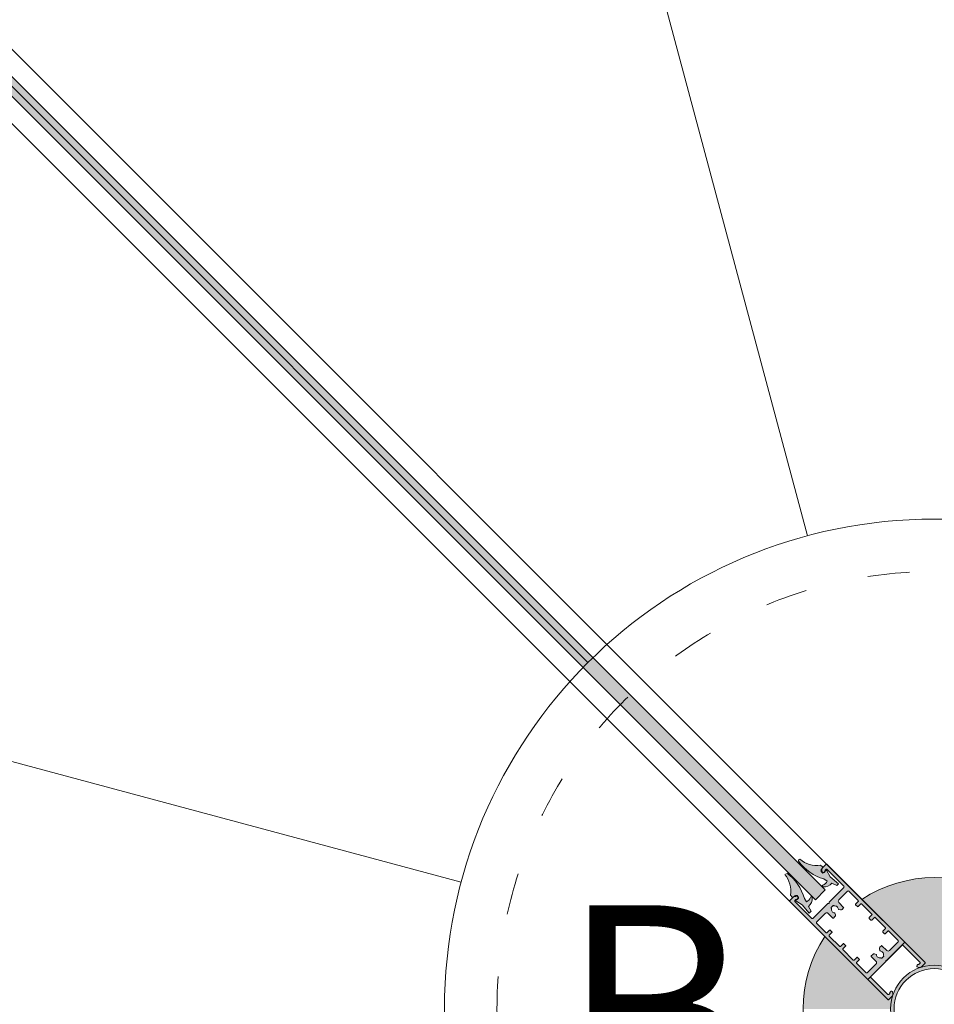
# Model space of a CAD drawing. Units: millimetres. Extents: x 3733 to 76211, y 7854 to 25326.
# Drawn here: x 22270 to 22793, y 22372 to 22935 of the extents above; entities that cross this region are included whole.
import ezdxf

# ---------------------------------------------------------------- set-up
doc = ezdxf.new("R2010")
doc.units = ezdxf.units.MM
doc.linetypes.add('ISO03W100', pattern=[30, 12, -18])
doc.styles.get("Standard").update_dxf_attribs({"font": 'arial.ttf'})

msp = doc.modelspace()

# ---------------------------------------------------------------- hatches: boundary and pattern name
at = {"lineweight": 5, "ltscale": 25}
h = msp.add_hatch(color=256, dxfattribs=at)
h.set_gradient(color1=(0, 255, 255), color2=(15, 255, 255), rotation=45, one_color=1, tint=0.5299999713897705)
h.paths.add_polyline_path([(22730.68688275331, 22437.45438084002), (22725.02988322176, 22431.79767187632), (21832.11412911796, 23324.75929233444), (21837.77112864951, 23330.41600129814)])
at = {"lineweight": 5}
h = msp.add_hatch(color=256, dxfattribs=at)
h.set_gradient(color1=(255, 0, 0), color2=(255, 15, 15), one_color=1, tint=0.5299999713897705, name='CYLINDER')
h.paths.add_polyline_path([(22738.29984453744, 22440.99755512705), (22737.25781668183, 22439.91858434519), (22734.49836428264, 22441.34965749735, -0.2562791275025465), (22729.34339941955, 22439.25440981479, -0.8508140999334476), (22729.32218548391, 22440.1756932994, 0.2115940667052837), (22731.78342560247, 22442.52233166894), (22729.92289971545, 22443.72252847086, -0.167340327541102), (22715.4588431206, 22453.78289339535), (22715.46638156432, 22453.77259097308, -0.6530181918797932), (22716.14413350421, 22454.9652232552, 0.2091979486239826), (22727.96203266282, 22451.57804420264), (22729.18735635464, 22450.71749738169, -0.1554053111451558), (22728.71520857561, 22449.53763229754, 0.2553541475900992), (22728.263298255, 22447.91193599033), (22729.37281412704, 22447.03062166229, 0.253831957758389), (22730.08678473607, 22447.37289148551, 0.08194320189310962), (22730.69736501936, 22448.23878930768, -0.2499047182061576), (22731.30828516715, 22448.65225368227), (22733.55609209565, 22444.91301572986)])
h.paths.add_polyline_path([(22722.5627914261, 22425.20772964497), (22721.48376757242, 22424.16575674553), (22717.56854858647, 22428.90970860588), (22713.82942512563, 22431.1577059807, -0.2499047182061577), (22714.24292061547, 22431.76860506887, 0.08194320189310962), (22715.10884953497, 22432.3791412489, 0.2538319577583888), (22715.45115572214, 22433.09309442431), (22714.56989790581, 22434.20265518258, 0.2553541475900994), (22712.94417858373, 22433.75082766353, -0.1554053111451558), (22711.76428945338, 22433.27873997875), (22710.9038050425, 22434.50410749889, 0.2091979486239826), (22707.51722791106, 22446.32217916012, -0.6530181918797932), (22708.70989471132, 22446.99987035523), (22708.69959267301, 22447.00740932368, -0.1673403275411017), (22718.75922089199, 22432.54284034673), (22719.95932293086, 22430.68225333294, 0.2115940667052837), (22722.30608665481, 22433.14337392783, -0.8508140999334471), (22723.22736905773, 22433.12211306882, -0.2562791275025467), (22721.13185882196, 22427.96725492889)])
h = msp.add_hatch(color=256, dxfattribs=at)
h.set_gradient(color1=(132, 132, 132), tint=0.5299999713897705, name='HEMISPHERICAL')
edge = h.paths.add_edge_path()
edge.add_arc((22765.61009853299, 22396.87238209078), 0.2999999999613898, 89.99853676069631, 179.9985367606855)
edge.add_line((22765.31009853313, 22396.87238975229), (22765.3100913097, 22396.58954703991))
edge.add_arc((22765.01009130986, 22396.58955470144), 0.29999999992489, 314.9985367835523, 359.99853675513026, ccw=False)
edge.add_line((22765.22221792669, 22396.37741724979), (22756.82459006366, 22387.98021830109))
edge.add_arc((22757.17813442492, 22387.6266558814), 0.4999999999990895, 134.998536753419, 224.9985367534317)
edge.add_line((22756.82457200523, 22387.27311152014), (22766.3942490724, 22377.70294565042))
edge.add_arc((22766.74781149214, 22378.05649001167), 0.5000000000150252, 224.9985367483914, 314.9985367484369)
edge.add_line((22767.10135585338, 22377.70292759193), (22767.45419197504, 22378.05864805401))
edge.add_arc((22767.09992347403, 22378.41148488475), 0.4999999999311855, 315.1160061277571, 367.9815852163608)
edge.add_arc((22768.09023622162, 22378.55033970778), 0.5000000000150678, 134.9985367541443, 187.9815852213578, ccw=False)
edge.add_line((22767.73669186033, 22378.90390212749), (22768.14084381394, 22379.3080334388))
edge.add_arc((22768.58630970917, 22378.86254479), 0.6300000000164869, 9.330509608836223, 134.9985367562469, ccw=False)
edge.add_line((22769.20797450903, 22378.96468624399), (22769.32149378492, 22378.27377246513))
edge.add_arc((22767.34795473777, 22377.9495138811), 1.99999999997862, -45.00146324591731, 9.33050960667532, ccw=False)
edge.add_line((22768.76213218284, 22376.53526420237), (22766.9598586518, 22374.73308272368))
edge.add_arc((22766.747732035, 22374.94522017553), 0.3000000000464982, 224.9985367534747, 314.99853675347475, ccw=False)
edge.add_line((22766.53559458316, 22374.73309355873), (22710.39275001485, 22430.87880580617))
edge.add_arc((22710.6048874666, 22431.09093242294), 0.2999999999738256, 134.9985367617651, 224.9985367617651, ccw=False)
edge.add_line((22710.39276084984, 22431.30306987471), (22712.19503438087, 22433.1052513534))
edge.add_arc((22713.60921182594, 22431.69100167463), 2.000000000013878, 80.66656390080192, 134.9985367533944, ccw=False)
edge.add_line((22713.93357121187, 22433.6645241571), (22714.6244791916, 22433.55096959157))
edge.add_arc((22714.52230598503, 22432.92931000963), 0.6299999999624207, -45.001463248107484, 80.66656389930392, ccw=False)
edge.add_line((22714.96777188019, 22432.48382136083), (22714.56361992658, 22432.07969004952))
edge.add_arc((22714.21007556528, 22432.43325246919), 0.5000000000036711, 262.0154882890182, 314.998536756239, ccw=False)
edge.add_arc((22714.07117016027, 22431.44294681514), 0.4999999999948919, 82.0154882854322, 134.8810673740313)
edge.add_line((22713.71835142492, 22431.79723333758), (22713.36261294158, 22431.44441538544))
edge.add_arc((22713.7161573028, 22431.09085296577), 0.4999999999554137, 134.9985367517671, 224.9985367517671)
edge.add_line((22713.36259488314, 22430.73730860455), (22722.93227195029, 22421.16714273486))
edge.add_arc((22723.28583437005, 22421.52068709612), 0.5000000000444299, 224.9985367484079, 314.9985367484206)
edge.add_line((22723.63937873132, 22421.16712467637), (22732.03700659424, 22429.56432362497))
edge.add_arc((22732.24913321095, 22429.35218617323), 0.2999999999167101, 89.99853675769981, 134.9985367575734, ccw=False)
edge.add_line((22732.24914087246, 22429.65218617305), (22732.53198358491, 22429.65217894968))
edge.add_arc((22732.53199124645, 22429.9521789496), 0.3000000000227747, 269.9985367527918, 359.9985367527837)
edge.add_line((22732.83199124638, 22429.95217128806), (22732.83199846973, 22430.23501400044))
edge.add_arc((22733.13199846959, 22430.23500633889), 0.2999999999556781, 134.9985367528256, 179.9985367526952, ccw=False)
edge.add_line((22732.91987185287, 22430.44714379068), (22741.31749971594, 22438.84434273942))
edge.add_arc((22740.96395535466, 22439.19790515909), 0.49999999998687, 314.9985367552613, 404.998536755274)
edge.add_line((22741.31751777434, 22439.55144952036), (22731.74784070715, 22449.12161539005))
edge.add_arc((22731.39427828747, 22448.76807102879), 0.4999999999838303, 44.99853675524466, 134.9985367552907)
edge.add_line((22731.04073392621, 22449.12163344846), (22730.68789780453, 22448.76591298648))
edge.add_arc((22731.04216630555, 22448.41307615568), 0.4999999999901544, 135.1160061243347, 187.981585212938)
edge.add_arc((22730.05185355791, 22448.27422133263), 0.5000000000280898, -45.00146324295372, 7.981585224260016, ccw=False)
edge.add_line((22730.40539791921, 22447.92065891295), (22730.0012459656, 22447.51652760163))
edge.add_arc((22729.55578007043, 22447.96201625048), 0.6300000000155543, 189.3305096021909, 314.9985367496048, ccw=False)
edge.add_line((22728.93411527055, 22447.85987479656), (22728.82059599471, 22448.55078857534))
edge.add_arc((22730.79413504182, 22448.87504715934), 1.999999999932927, 134.9985367535868, 189.3305096061794, ccw=False)
edge.add_line((22729.37995759679, 22450.28929683805), (22731.18223112783, 22452.09147831679))
edge.add_arc((22731.39435774458, 22451.87934086497), 0.3000000000034102, 44.998536750772416, 134.9985367507724, ccw=False)
edge.add_line((22731.60649519641, 22452.09146748172), (22787.74933976475, 22395.94575523434))
edge.add_arc((22787.53720231292, 22395.73362861757), 0.3000000000175583, -45.00146324658681, 44.99853675341308, ccw=False)
edge.add_line((22787.74932892969, 22395.52149116575), (22785.94705539865, 22393.71930968705))
edge.add_arc((22784.53287795365, 22395.1335593658), 1.99999999995477, 260.66656390005755, 314.9985367526502, ccw=False)
edge.add_line((22784.2085185677, 22393.16003688339), (22783.51761058798, 22393.27359144887))
edge.add_arc((22783.61978379455, 22393.89525103085), 0.6300000000137436, 134.9985367525887, 260.6665638999995, ccw=False)
edge.add_line((22783.17431789937, 22394.34073967968), (22783.57846985304, 22394.74487099093))
edge.add_arc((22783.9320142143, 22394.39130857129), 0.4999999999622416, 82.01548829029758, 134.9985367575201, ccw=False)
edge.add_arc((22784.07091961928, 22395.38161422537), 0.5000000000511482, 262.0154882892094, 314.8810673778038)
edge.add_line((22784.42373835469, 22395.02732770291), (22784.77947683803, 22395.38014565497))
edge.add_arc((22784.42593247674, 22395.73370807461), 0.4999999999862814, 314.9985367586577, 404.9985367586577)
edge.add_line((22784.77949489639, 22396.08725243591), (22775.20981782921, 22405.65741830562))
edge.add_arc((22774.8562554095, 22405.30387394437), 0.4999999999990902, 44.99853675028699, 134.9985367502996)
edge.add_line((22774.50271104825, 22405.65743636408), (22766.10508318524, 22397.2602374154))
edge.add_arc((22765.89295656843, 22397.47237486727), 0.3000000000852102, 269.99853675531085, 314.9985367551762, ccw=False)
edge.add_line((22765.89294890689, 22397.17237486728), (22765.6101061945, 22397.17238209065))
edge = h.paths.add_edge_path(flags=16)
edge.add_arc((22766.63651613689, 22403.44835301128), 0.9999999999584172, 224.9985367525963, 314.99853675259624, ccw=False)
edge.add_line((22765.92939129753, 22402.74126428879), (22763.12501572054, 22405.54578310837))
edge.add_arc((22762.94823451063, 22405.36901092775), 0.250000000027534, 44.99853674052545, 134.9985367405324)
edge.add_line((22762.77146233002, 22405.54579213766), (22761.90169877759, 22404.67607300893))
edge.add_arc((22762.60878750017, 22403.96894816956), 1.000000000032888, 134.9985367568973, 194.9985367567049)
edge.add_line((22761.64285506435, 22403.71015379275), (22761.91149063917, 22402.70748975327))
edge.add_arc((22762.15297374812, 22402.77218834743), 0.249999999994748, 194.9985367485098, 264.8609641828443)
edge.add_arc((22761.95143476267, 22400.53123273934), 2.00000000001971, -10.584074536540413, 84.8609641870882, ccw=False)
edge.add_arc((22764.21230357646, 22400.10877302915), 0.2999999999588978, 169.415925471719, 224.9985367612333)
edge.add_line((22764.00016612471, 22399.89664641239), (22764.03738261098, 22399.85942802507))
edge.add_arc((22763.82524515919, 22399.64730140827), 0.3000000000027656, -45.001463238173415, 44.998536761826585, ccw=False)
edge.add_line((22764.03737177598, 22399.43516395649), (22763.54238438841, 22398.94020185071))
edge.add_line((22763.54238438841, 22398.9402018507), (22763.04739700079, 22398.44523974496))
edge.add_arc((22762.83527038401, 22398.65737719677), 0.3000000000011585, 224.9985367566065, 314.99853675660654, ccw=False)
edge.add_line((22762.62313293221, 22398.44525058), (22762.58591644586, 22398.48246896728))
edge.add_arc((22762.37377899395, 22398.27034235057), 0.3000000000326437, 44.99853673498279, 100.5811480245122)
edge.add_arc((22761.95143476264, 22400.53123273937), 1.999999999947872, 185.136109319268, 280.5811480428916, ccw=False)
edge.add_arc((22759.71046886353, 22400.32980821537), 0.2500000000170668, 5.136109326039636, 74.99853676037625)
edge.add_line((22759.77517979184, 22400.57128801943), (22758.7725294748, 22400.839974807))
edge.add_arc((22758.5136857615, 22399.87405559087), 0.999999999998015, 74.99853675386186, 134.9985367536709)
edge.add_line((22757.80659703898, 22400.58118043025), (22756.93683348646, 22399.71146130156))
edge.add_arc((22757.11360566711, 22399.53468009171), 0.250000000014057, 134.9985367567452, 224.9985367567382)
edge.add_line((22756.93682445727, 22399.35790791106), (22759.74120003426, 22396.55338909144))
edge.add_arc((22759.03407519492, 22395.84630036893), 0.9999999999709422, -45.001463246483524, 44.998536753518295, ccw=False)
edge.add_line((22759.74116391743, 22395.13917552957), (22754.70332389609, 22390.10159281917))
edge.add_arc((22754.3497795348, 22390.4551552389), 0.5000000000448059, 224.9985367517674, 314.99853675176735, ccw=False)
edge.add_line((22753.99621711507, 22390.10161087762), (22748.57561326473, 22395.52249160297))
edge.add_arc((22748.78775071656, 22395.73461821968), 0.299999999988258, 134.9985367423511, 224.9985367423665, ccw=False)
edge.add_line((22748.57562409985, 22395.94675567152), (22750.09594250452, 22397.46699642492))
edge.add_arc((22749.88381588772, 22397.67913387674), 0.3000000000319726, 314.9985367562277, 404.9985367562487)
edge.add_line((22750.09595333955, 22397.89126049354), (22749.10602912806, 22398.88123526867))
edge.add_arc((22748.89389167625, 22398.66910865193), 0.2999999999737694, 44.99853675063836, 134.9985367506604)
edge.add_line((22748.68176505952, 22398.88124610374), (22747.16144665485, 22397.3610053503))
edge.add_arc((22746.94932003806, 22397.57314280215), 0.3000000000463852, 224.9985367533917, 314.9985367534349, ccw=False)
edge.add_line((22746.73718258621, 22397.36101618536), (22740.797637317, 22403.30086483623))
edge.add_arc((22741.0097747688, 22403.51299145299), 0.2999999999879752, 134.9985367535358, 224.9985367535359, ccw=False)
edge.add_line((22740.79764815205, 22403.72512890479), (22742.31796655675, 22405.24536965819))
edge.add_arc((22742.10583994001, 22405.45750710999), 0.2999999999882415, 314.9985367534639, 404.998536753485)
edge.add_line((22742.31797739181, 22405.66963372674), (22741.32805318025, 22406.65960850197))
edge.add_arc((22741.11591572852, 22406.44748188521), 0.2999999999448297, 44.99853676734289, 134.998536767364)
edge.add_line((22740.90378911175, 22406.65961933693), (22739.38347070704, 22405.13937858353))
edge.add_arc((22739.1713440903, 22405.35151603538), 0.3000000000181016, 224.9985367479283, 314.9985367479666, ccw=False)
edge.add_line((22738.95920663845, 22405.13938941863), (22733.01966136921, 22411.07923806948))
edge.add_arc((22733.23179882106, 22411.29136468624), 0.3000000000175037, 134.9985367478755, 224.9985367478966, ccw=False)
edge.add_line((22733.01967220431, 22411.50350213808), (22734.53999060901, 22413.02374289148))
edge.add_arc((22734.32786399222, 22413.23588034331), 0.3000000000319726, 314.9985367562277, 404.9985367562487)
edge.add_line((22734.54000144404, 22413.4480069601), (22733.55007723251, 22414.43798173519))
edge.add_arc((22733.3379397807, 22414.22585511843), 0.2999999999882415, 44.99853675346388, 134.998536753485)
edge.add_line((22733.12581316395, 22414.43799257025), (22731.60549475924, 22412.91775181689))
edge.add_arc((22731.39336814252, 22413.12988926867), 0.2999999999589951, 224.9985367534666, 314.99853675348197, ccw=False)
edge.add_line((22731.18123069073, 22412.91776265194), (22725.76062684042, 22418.33864337721))
edge.add_arc((22726.11418926009, 22418.69218773843), 0.4999999999554137, 134.9985367517671, 224.9985367517671, ccw=False)
edge.add_line((22725.76064489887, 22419.0457501581), (22730.79848492019, 22424.08333286853))
edge.add_arc((22731.50557364272, 22423.37620802914), 1.000000000000204, 44.99853675351659, 134.9985367535184, ccw=False)
edge.add_line((22732.2126984821, 22424.08329675168), (22735.01707405906, 22421.27877793206))
edge.add_arc((22735.19385526887, 22421.45555011274), 0.250000000015021, 224.9985367633777, 314.9985367633708)
edge.add_line((22735.37062744955, 22421.27876890291), (22736.24039100198, 22422.14848803161))
edge.add_arc((22735.53330227948, 22422.85561287097), 0.9999999999645113, 314.9985367533922, 374.9985367532013)
edge.add_line((22736.49923471526, 22423.1144072477), (22736.23059914043, 22424.11707128724))
edge.add_arc((22735.98911603146, 22424.05237269298), 0.2500000000289276, 14.99853677115299, 84.8609642054842)
edge.add_arc((22736.19065501685, 22426.29332830107), 1.999999999988478, 169.4159254622052, 264.8609641858332, ccw=False)
edge.add_arc((22733.92978620307, 22426.7157880113), 0.2999999999828402, 349.4159254742032, 404.9985367637169)
edge.add_line((22734.14192365484, 22426.92791462808), (22734.10470716855, 22426.96513301539))
edge.add_arc((22734.31684462034, 22427.17725963218), 0.3000000000027656, 134.9985367617652, 224.9985367617652, ccw=False)
edge.add_line((22734.10471800356, 22427.38939708396), (22734.59970539123, 22427.88435918972))
edge.add_line((22734.59970539123, 22427.88435918972), (22735.09469277879, 22428.37932129552))
edge.add_arc((22735.30681939553, 22428.1671838437), 0.3000000000030886, 44.998536750711025, 134.9985367507109, ccw=False)
edge.add_line((22735.51895684736, 22428.37931046045), (22735.55617333368, 22428.34209207314))
edge.add_arc((22735.7683107855, 22428.55421868993), 0.3000000000183416, 224.9985367567602, 280.5811480462748)
edge.add_arc((22736.19065501688, 22426.29332830114), 1.999999999964454, 5.136109318070396, 100.58114804169549, ccw=False)
edge.add_arc((22738.43162091599, 22426.49475282507), 0.2499999999934938, 185.1361093197588, 254.9985367540984)
edge.add_line((22738.36690998768, 22426.25327302104), (22739.3695603048, 22425.98458623351))
edge.add_arc((22739.62840401814, 22426.95050544965), 1.000000000027422, 254.9985367509842, 314.9985367507913)
edge.add_line((22740.33549274065, 22426.24338061023), (22741.20525629307, 22427.11309973894))
edge.add_arc((22741.02848411247, 22427.28988094878), 0.2499999999719043, 314.9985367473051, 404.998536747312)
edge.add_line((22741.20526532231, 22427.46665312937), (22738.40088974538, 22430.271171949))
edge.add_arc((22739.10801458474, 22430.9782606716), 1.000000000027871, 134.9985367567232, 224.9985367567232, ccw=False)
edge.add_line((22738.40092586214, 22431.68538551096), (22743.43876588354, 22436.7229682213))
edge.add_arc((22743.79231024481, 22436.36940580157), 0.5000000000280854, 44.9985367502934, 134.9985367502934, ccw=False)
edge.add_line((22744.14587266454, 22436.72295016284), (22749.56647651483, 22431.30206943751))
edge.add_arc((22749.35433906298, 22431.08994282078), 0.300000000002391, -45.00146325482672, 44.99853674519437, ccw=False)
edge.add_line((22749.56646567972, 22430.87780536893), (22748.04614727508, 22429.35756461551))
edge.add_arc((22748.2582738918, 22429.14542716373), 0.2999999999593015, 134.9985367534638, 224.9985367534849)
edge.add_line((22748.04613644001, 22428.93330054699), (22749.03606065149, 22427.94332577184))
edge.add_arc((22749.24819810335, 22428.15545238855), 0.2999999999882429, 224.9985367423483, 314.9985367423693)
edge.add_line((22749.46032472006, 22427.9433149367), (22750.9806431248, 22429.46355569018))
edge.add_arc((22751.19276974153, 22429.25141823838), 0.2999999999737719, 44.99853675063878, 134.99853675066, ccw=False)
edge.add_line((22751.40490719333, 22429.46354485511), (22757.34445246254, 22423.5236962042))
edge.add_arc((22757.13231501078, 22423.31156958749), 0.2999999999299798, -45.00146324654793, 44.99853675349618, ccw=False)
edge.add_line((22757.34444162749, 22423.09943213572), (22755.82412322279, 22421.57919138224))
edge.add_arc((22756.03624983954, 22421.36705393045), 0.299999999973128, 134.9985367562888, 224.9985367563099)
edge.add_line((22755.82411238776, 22421.1549273137), (22756.81403659929, 22420.16495253853))
edge.add_arc((22757.02617405112, 22420.37707915528), 0.3000000000027118, 224.9985367507004, 314.9985367507215)
edge.add_line((22757.23830066788, 22420.16494170346), (22758.7586190725, 22421.68518245694))
edge.add_arc((22758.97074568925, 22421.47304500507), 0.3000000000320143, 44.99853674511968, 134.9985367451254, ccw=False)
edge.add_line((22759.18288314111, 22421.68517162182), (22765.12242841031, 22415.74532297097))
edge.add_arc((22764.91029095851, 22415.53319635422), 0.2999999999881837, -45.00146324660852, 44.99853675343462, ccw=False)
edge.add_line((22765.12241757526, 22415.32105890241), (22763.60209917058, 22413.80081814899))
edge.add_arc((22763.81422578734, 22413.5886806972), 0.2999999999882382, 134.9985367590519, 224.998536759074)
edge.add_line((22763.60208833556, 22413.37655408043), (22764.59201254703, 22412.38657930524))
edge.add_arc((22764.80414999882, 22412.59870592199), 0.2999999999737711, 224.9985367562274, 314.9985367562484)
edge.add_line((22765.01627661557, 22412.38656847021), (22766.53659502036, 22413.90680922361))
edge.add_arc((22766.7487216371, 22413.69467177185), 0.2999999999448312, 44.99853675622728, 134.9985367562483, ccw=False)
edge.add_line((22766.96085908886, 22413.90679838857), (22772.38146293915, 22408.48591766328))
edge.add_arc((22772.02790051945, 22408.13237330197), 0.5000000000300132, -45.00146324303722, 44.99853675696278, ccw=False)
edge.add_line((22772.38144488077, 22407.77881088229), (22767.34360485939, 22402.74122817192))
at = {"lineweight": 5, "ltscale": 8}
h = msp.add_hatch(color=256, dxfattribs=at)
h.set_gradient(color1=(132, 132, 132), centered=1, name='INVSPHERICAL')
h.paths.add_polyline_path([(22826.37169685487, 22424.02955560598), (22834.37864356806, 22432.03609237016), (22834.37864307358, 22432.03609286466, 0.3006141292683565), (22751.66879862646, 22432.02813930397), (22751.66879922206, 22432.02813969773), (22759.67791781317, 22424.0186116906), (22776.11370158814, 22407.58198773914), (22787.74933976475, 22395.94575523434, -0.4142135623718393), (22787.74932892969, 22395.52149116575), (22785.94705539865, 22393.71930968705, -0.1168882260740205), (22785.16188160295, 22393.23504562896), (22785.18516390166, 22393.16477296208, -0.08015394584150382), (22793.04770951814, 22394.43335125101, -0.07970111987769792), (22800.86753046968, 22393.17888557404), (22800.88967537741, 22393.24613042139, -0.1173572942823575), (22800.10101137479, 22393.73159572215), (22798.2988298961, 22395.53386925318, -0.4142135623730949), (22798.29884073115, 22395.95813332182), (22809.77824366719, 22407.43694993981)])
h = msp.add_hatch(color=256, dxfattribs=at)
h.set_gradient(color1=(132, 132, 132), centered=1, name='INVSPHERICAL')
h.paths.add_polyline_path([(22738.46417229901, 22402.80594968245), (22730.45763553483, 22410.81289639563), (22730.45763504033, 22410.81289590116, 0.1471363580663406), (22718.02974379708, 22369.43335125101), (22768.04770951814, 22369.43335125101, -0.0801670131007478), (22769.31669618287, 22377.29712935579), (22769.24643580457, 22377.32041163273, -0.1168880085487744), (22768.76213218284, 22376.53526420237), (22766.9598586518, 22374.73308272368, -0.4142135623743508), (22766.53559458316, 22374.73309355873), (22755.05677796518, 22386.21249649477)])
at = {"lineweight": 5, "ltscale": 25}
h = msp.add_hatch(color=256, dxfattribs=at)
h.set_gradient(color1=(91, 91, 91), color2=(214, 214, 214), rotation=45, tint=0.5299999713897705)
edge = h.paths.add_edge_path()
edge.add_arc((22793.04770951814, 22369.43335125101), 25, 0, 360)
edge = h.paths.add_edge_path(flags=16)
edge.add_arc((22793.04770951814, 22369.43335125101), 23, 0, 360)

# ---------------------------------------------------------------- linework, layer by layer
at = {"color": 3, "lineweight": 5}
for p, q in [((22720.56926862426, 22639.89014189527, 42672.47831188152), (22412.57460491898, 23789.34187530341, 42672.47831188152)), ((22522.59493511486, 22441.92677728102, 42672.47831188152), (21373.14320096209, 22749.9214411858, 42672.47831188152))]:
    msp.add_line(p, q, dxfattribs=at)
at = {"color": 3, "lineweight": 5, "ltscale": 25}
msp.add_line((22595.06289578871, 22567.42833485545, 42672.47831188152), (21753.62743743864, 23408.90701517433, 42672.47831188152), dxfattribs=at)
at = {"lineweight": 5, "ltscale": 25}
for p, q in [((21824.33677000001, 23359.40764997885, 42672.47831188152), (22759.67791748057, 22424.01861135803, 42672.47831188152)), ((22738.46417229901, 22402.80594968245, 42672.47831188152), (21803.12302175677, 23338.1949913651, 42672.47831188152))]:
    msp.add_line(p, q, dxfattribs=at)
at = {"color": 4, "lineweight": 5, "ltscale": 25}
for p, q in [((22730.68688275331, 22437.45438084002, 42672.47831188152), (21837.77112864951, 23330.41600129814, 42672.47831188152)), ((22725.02988322176, 22431.79767187632, 42672.47831188152), (21832.11412911796, 23324.75929233444, 42672.47831188152)), ((22730.68688275331, 22437.45438084002, 42672.47831188152), (22725.02988322176, 22431.79767187632, 42672.47831188152))]:
    msp.add_line(p, q, dxfattribs=at)
at = {"color": 1, "lineweight": 5}
for p, q in [((22727.96203266264, 22451.57804420294, 42672.47831188152), (22729.18735635445, 22450.71749738199, 42672.47831188152)), ((22731.30828516696, 22448.65225368257, 42672.47831188152), (22733.55609209546, 22444.91301573016, 42672.47831188152)), ((22728.2632982548, 22447.91193599064, 42672.47831188152), (22729.37281412685, 22447.0306216626, 42672.47831188152)), ((22729.92289971526, 22443.72252847116, 42672.47831188152), (22731.78342560227, 22442.52233166925, 42672.47831188152)), ((22733.55609209546, 22444.91301573016, 42672.47831188152), (22738.29984453725, 22440.99755512735, 42672.47831188152)), ((22734.49836428246, 22441.34965749764, 42672.47831188152), (22737.25781668163, 22439.91858434548, 42672.47831188152)), ((22738.29984453725, 22440.99755512735, 42672.47831188152), (22737.25781668163, 22439.91858434548, 42672.47831188152)), ((22710.90380504281, 22434.5041074987, 42672.47831188152), (22711.76428945369, 22433.27873997857, 42672.47831188152)), ((22714.56989790612, 22434.20265518239, 42672.47831188152), (22715.45115572245, 22433.09309442412, 42672.47831188152)), ((22718.75922089229, 22432.54284034653, 42672.47831188152), (22719.95932293115, 22430.68225333274, 42672.47831188152)), ((22713.82942512594, 22431.15770598051, 42672.47831188152), (22717.56854858678, 22428.90970860569, 42672.47831188152)), ((22717.56854858678, 22428.90970860569, 42672.47831188152), (22721.48376757271, 22424.16575674533, 42672.47831188152)), ((22721.13185882227, 22427.9672549287, 42672.47831188152), (22722.56279142639, 22425.20772964478, 42672.47831188152)), ((22721.48376757271, 22424.16575674533, 42672.47831188152), (22722.56279142639, 22425.20772964478, 42672.47831188152))]:
    msp.add_line(p, q, dxfattribs=at)
at = {"lineweight": 5}
for p, q in [((22728.93411527055, 22447.85987479656, 42672.47831188152), (22728.82059599471, 22448.55078857534, 42672.47831188152)), ((22729.37995759679, 22450.28929683805, 42672.47831188152), (22731.18223112783, 22452.09147831679, 42672.47831188152)), ((22731.04073392621, 22449.12163344846, 42672.47831188152), (22730.68789780453, 22448.76591298648, 42672.47831188152)), ((22731.60649519641, 22452.09146748172, 42672.47831188152), (22787.74933976475, 22395.94575523434, 42672.47831188152)), ((22741.31751777434, 22439.55144952036, 42672.47831188152), (22731.74784070714, 22449.12161539005, 42672.47831188152)), ((22730.40539791921, 22447.92065891295, 42672.47831188152), (22730.0012459656, 22447.51652760163, 42672.47831188152)), ((22732.91987185287, 22430.44714379068, 42672.47831188152), (22741.31749971594, 22438.84434273942, 42672.47831188152)), ((22710.39276084984, 22431.30306987471, 42672.47831188152), (22712.19503438087, 22433.1052513534, 42672.47831188152)), ((22713.71835142492, 22431.79723333758, 42672.47831188152), (22713.36261294158, 22431.44441538544, 42672.47831188152)), ((22713.93357121187, 22433.6645241571, 42672.47831188152), (22714.6244791916, 22433.55096959156, 42672.47831188152)), ((22714.96777188019, 22432.48382136083, 42672.47831188152), (22714.56361992658, 22432.07969004952, 42672.47831188152)), ((22738.40092586214, 22431.68538551096, 42672.47831188152), (22743.43876588355, 22436.7229682213, 42672.47831188152)), ((22744.14587266454, 22436.72295016284, 42672.47831188152), (22749.56647651483, 22431.30206943751, 42672.47831188152)), ((22751.66879922206, 22432.02813969773, 42672.47831188152), (22776.11370158814, 22407.58198773914, 42672.47831188152)), ((22766.53559458316, 22374.73309355873, 42672.47831188152), (22710.39275001485, 22430.87880580617, 42672.47831188152)), ((22713.36259488314, 22430.73730860455, 42672.47831188152), (22722.9322719503, 22421.16714273486, 42672.47831188152)), ((22723.63937873132, 22421.16712467637, 42672.47831188152), (22732.03700659423, 22429.56432362497, 42672.47831188152)), ((22732.24914087246, 22429.65218617305, 42672.47831188152), (22732.53198358491, 22429.65217894968, 42672.47831188152)), ((22732.83199124638, 22429.95217128806, 42672.47831188152), (22732.83199846973, 22430.23501400043, 42672.47831188152)), ((22734.14192365484, 22426.92791462808, 42672.47831188152), (22734.10470716855, 22426.96513301538, 42672.47831188152)), ((22734.10471800356, 22427.38939708396, 42672.47831188152), (22734.59970539123, 22427.88435918972, 42672.47831188152)), ((22734.59970539123, 22427.88435918972, 42672.47831188152), (22735.09469277878, 22428.37932129552, 42672.47831188152)), ((22735.51895684736, 22428.37931046045, 42672.47831188152), (22735.55617333368, 22428.34209207314, 42672.47831188152)), ((22738.36690998768, 22426.25327302104, 42672.47831188152), (22739.3695603048, 22425.98458623351, 42672.47831188152)), ((22741.20526532231, 22427.46665312937, 42672.47831188152), (22738.40088974538, 22430.27117194901, 42672.47831188152)), ((22740.33549274065, 22426.24338061023, 42672.47831188152), (22741.20525629307, 22427.11309973893, 42672.47831188152)), ((22748.04613644001, 22428.93330054699, 42672.47831188152), (22749.03606065149, 22427.94332577184, 42672.47831188152)), ((22749.56646567972, 22430.87780536893, 42672.47831188152), (22748.04614727508, 22429.35756461551, 42672.47831188152)), ((22749.46032472006, 22427.9433149367, 42672.47831188152), (22750.9806431248, 22429.46355569018, 42672.47831188152)), ((22751.40490719333, 22429.46354485511, 42672.47831188152), (22757.34445246256, 22423.5236962042, 42672.47831188152)), ((22725.76064489887, 22419.0457501581, 42672.47831188152), (22730.79848492018, 22424.08333286853, 42672.47831188152)), ((22732.2126984821, 22424.08329675168, 42672.47831188152), (22735.01707405904, 22421.27877793206, 42672.47831188152)), ((22735.37062744955, 22421.27876890291, 42672.47831188152), (22736.24039100198, 22422.14848803161, 42672.47831188152)), ((22736.49923471526, 22423.1144072477, 42672.47831188152), (22736.23059914043, 22424.11707128725, 42672.47831188152)), ((22755.82411238776, 22421.1549273137, 42672.47831188152), (22756.81403659929, 22420.16495253854, 42672.47831188152)), ((22757.34444162749, 22423.09943213572, 42672.47831188152), (22755.82412322279, 22421.57919138224, 42672.47831188152)), ((22757.23830066788, 22420.16494170346, 42672.47831188152), (22758.7586190725, 22421.68518245694, 42672.47831188152)), ((22759.18288314111, 22421.68517162182, 42672.47831188152), (22765.12242841031, 22415.74532297096, 42672.47831188152)), ((22731.18123069073, 22412.91776265194, 42672.47831188152), (22725.76062684042, 22418.33864337721, 42672.47831188152)), ((22765.12241757526, 22415.32105890241, 42672.47831188152), (22763.60209917058, 22413.80081814899, 42672.47831188152)), ((22755.05677796516, 22386.21249649476, 42672.47831188152), (22730.45763504033, 22410.81289590116, 42672.47831188152)), ((22733.12581316395, 22414.43799257025, 42672.47831188152), (22731.60549475924, 22412.91775181689, 42672.47831188152)), ((22738.95920663845, 22405.13938941863, 42672.47831188152), (22733.01966136921, 22411.07923806948, 42672.47831188152)), ((22733.01967220431, 22411.50350213808, 42672.47831188152), (22734.53999060901, 22413.02374289148, 42672.47831188152)), ((22734.54000144404, 22413.4480069601, 42672.47831188152), (22733.55007723251, 22414.43798173519, 42672.47831188152)), ((22763.60208833556, 22413.37655408043, 42672.47831188152), (22764.59201254703, 22412.38657930525, 42672.47831188152)), ((22765.01627661557, 22412.38656847021, 42672.47831188152), (22766.53659502036, 22413.9068092236, 42672.47831188152)), ((22766.96085908886, 22413.90679838857, 42672.47831188152), (22772.38146293915, 22408.48591766328, 42672.47831188152)), ((22740.90378911175, 22406.65961933693, 42672.47831188152), (22739.38347070705, 22405.13937858353, 42672.47831188152)), ((22740.79764815205, 22403.72512890479, 42672.47831188152), (22742.31796655675, 22405.24536965819, 42672.47831188152)), ((22742.31797739181, 22405.66963372674, 42672.47831188152), (22741.32805318025, 22406.65960850198, 42672.47831188152)), ((22776.11370158814, 22407.58198773914, 42672.47831188152), (22755.05677796516, 22386.21249649476, 42672.47831188152)), ((22761.64285506435, 22403.71015379275, 42672.47831188152), (22761.91149063917, 22402.70748975327, 42672.47831188152)), ((22762.77146233002, 22405.54579213766, 42672.47831188152), (22761.90169877759, 22404.67607300892, 42672.47831188152)), ((22765.92939129753, 22402.74126428879, 42672.47831188152), (22763.12501572054, 22405.54578310837, 42672.47831188152)), ((22774.50271104825, 22405.65743636408, 42672.47831188152), (22766.10508318525, 22397.2602374154, 42672.47831188152)), ((22772.38144488077, 22407.77881088229, 42672.47831188152), (22767.34360485939, 22402.74122817192, 42672.47831188152)), ((22784.77949489639, 22396.08725243591, 42672.47831188152), (22775.20981782921, 22405.65741830561, 42672.47831188152)), ((22746.73718258621, 22397.36101618536, 42672.47831188152), (22740.797637317, 22403.30086483624, 42672.47831188152)), ((22748.68176505952, 22398.88124610374, 42672.47831188152), (22747.16144665485, 22397.3610053503, 42672.47831188152)), ((22750.09595333955, 22397.89126049354, 42672.47831188152), (22749.10602912805, 22398.88123526867, 42672.47831188152)), ((22756.93682445727, 22399.35790791106, 42672.47831188152), (22759.74120003428, 22396.55338909144, 42672.47831188152)), ((22757.80659703898, 22400.58118043025, 42672.47831188152), (22756.93683348646, 22399.71146130155, 42672.47831188152)), ((22759.77517979184, 22400.57128801943, 42672.47831188152), (22758.77252947478, 22400.839974807, 42672.47831188152)), ((22762.62313293221, 22398.44525058, 42672.47831188152), (22762.58591644587, 22398.48246896728, 42672.47831188152)), ((22763.54238438841, 22398.9402018507, 42672.47831188152), (22763.04739700079, 22398.44523974497, 42672.47831188152)), ((22764.03737177598, 22399.43516395649, 42672.47831188152), (22763.54238438841, 22398.9402018507, 42672.47831188152)), ((22764.00016612471, 22399.89664641239, 42672.47831188152), (22764.03738261098, 22399.85942802506, 42672.47831188152)), ((22753.99621711507, 22390.10161087762, 42672.47831188152), (22748.57561326471, 22395.52249160296, 42672.47831188152)), ((22748.57562409985, 22395.94675567152, 42672.47831188152), (22750.09594250452, 22397.46699642492, 42672.47831188152)), ((22759.74116391743, 22395.13917552957, 42672.47831188152), (22754.70332389609, 22390.10159281917, 42672.47831188152)), ((22765.22221792669, 22396.37741724979, 42672.47831188152), (22756.82459006366, 22387.98021830109, 42672.47831188152)), ((22765.31009853313, 22396.87238975229, 42672.47831188152), (22765.31009130969, 22396.58954703991, 42672.47831188152)), ((22765.89294890689, 22397.17237486728, 42672.47831188152), (22765.6101061945, 22397.17238209065, 42672.47831188152)), ((22783.17431789937, 22394.34073967968, 42672.47831188152), (22783.57846985304, 22394.74487099093, 42672.47831188152)), ((22784.2085185677, 22393.16003688339, 42672.47831188152), (22783.51761058798, 22393.27359144887, 42672.47831188152)), ((22784.42373835469, 22395.02732770291, 42672.47831188152), (22784.77947683803, 22395.38014565496, 42672.47831188152)), ((22787.74932892969, 22395.52149116575, 42672.47831188152), (22785.94705539865, 22393.71930968705, 42672.47831188152)), ((22756.82457200523, 22387.27311152014, 42672.47831188152), (22766.3942490724, 22377.70294565042, 42672.47831188152)), ((22768.76213218284, 22376.53526420237, 42672.47831188152), (22766.9598586518, 22374.73308272368, 42672.47831188152)), ((22767.10135585338, 22377.70292759193, 42672.47831188152), (22767.45419197504, 22378.05864805401, 42672.47831188152)), ((22767.73669186033, 22378.90390212749, 42672.47831188152), (22768.14084381394, 22379.3080334388, 42672.47831188152)), ((22769.20797450903, 22378.96468624399, 42672.47831188152), (22769.32149378492, 22378.27377246513, 42672.47831188152))]:
    msp.add_line(p, q, dxfattribs=at)
at = {"color": 3, "lineweight": 5, "ltscale": 25}
msp.add_circle((22793.04770951814, 22369.43335125101, 42672.47831188152), 280, dxfattribs=at)
at = {"linetype": 'ISO03W100', "lineweight": 5, "ltscale": 2}
msp.add_circle((22793.04770951814, 22369.43335125101, 42672.47831188152), 250, dxfattribs=at)
at = {"lineweight": 5, "ltscale": 25}
for radius in [25, 23]:
    msp.add_circle((22793.04770951814, 22369.43335125101, 42672.47831188152), radius, dxfattribs=at)
at = {"color": 1, "lineweight": 5}
for centre, radius, start, end in [((22716.06713952151, 22454.22008418917, 42672.47831188152), 0.7491063352577262, 84.10065804939757, 216.681727520077), ((22725.92375116254, 22466.77643059019, 42672.47831188152), 15.33445598153249, 230.375421863981, 277.6384572668733), ((22737.29979269514, 22469.75634904498, 42672.47831188152), 27.0587945723135, 216.1800030760247, 254.1794944292458), ((22729.97708080082, 22448.31119856376, 42672.47831188152), 1.759676452450086, 135.815952199075, 193.114362269361), ((22727.09907680779, 22450.86876381179, 42672.47831188152), 2.093750939771791, 320.5233265515907, 355.8569640630446), ((22731.39061543574, 22447.87253637728, 42672.47831188152), 0.7840518792304948, 96.02752085415783, 152.1519418149096), ((22695.70552249032, 22436.54316308999, 42672.47831188152), 15.33445598153249, 352.3586245081971, 39.62165991110874), ((22692.72502462764, 22425.16727334724, 42672.47831188152), 27.0587945723135, 15.81758734585142, 53.81707869902473), ((22729.41441641726, 22447.85964163267, 42672.47831188152), 0.830063167089537, 267.1271647573815, 324.0979504956557), ((22727.76805126027, 22449.65614772247, 42672.47831188152), 3.25419482716252, 315.4416906428423, 334.1798237489251), ((22729.40753866455, 22439.71677270119, 42672.47831188152), 0.4667904039403251, 100.5358778024153, 262.1022987113354), ((22727.90436814085, 22444.12679046262, 42672.47831188152), 4.197782129727183, 289.7400892989717, 337.5289958418427), ((22730.01121216035, 22445.00041859527, 42672.47831188152), 5.784685882472684, 263.3707105736355, 320.8680894666375), ((22711.61312938565, 22435.36702722692, 42672.47831188152), 2.093750939771791, 274.140117712162, 309.4737552235983), ((22714.17054804606, 22432.48889297409, 42672.47831188152), 1.759676452450086, 76.88271950564383, 134.1811295770779), ((22714.60913823692, 22431.07533599878, 42672.47831188152), 0.7840518792304948, 117.8451399612008, 173.9695609209726), ((22712.82571140078, 22434.69799101357, 42672.47831188152), 3.25419482716252, 295.8172580258984, 314.5553911324901), ((22714.62213363452, 22433.05153435793, 42672.47831188152), 0.830063167089537, 305.8991312799117, 2.869917017776917), ((22718.35506171047, 22434.56139250845, 42672.47831188152), 4.197782129727183, 292.4680859332393, 340.256992476027), ((22717.48132627184, 22432.45459298786, 42672.47831188152), 5.784685882472684, 309.1289923085196, 6.626371201510073), ((22722.76500290576, 22433.05799737288, 42672.47831188152), 0.4667904039403251, 7.894783064507518, 169.4612039715344)]:
    msp.add_arc(centre, radius, start, end, dxfattribs=at)
at = {"lineweight": 5}
for centre, radius, start, end in [((22730.79413504182, 22448.87504715934, 42672.47831188152), 1.999999999932923, 134.9985367539412, 189.3305096061607), ((22731.04216630555, 22448.41307615568, 42672.47831188152), 0.4999999999901507, 135.1160061234849, 187.9815852132549), ((22731.39427828747, 22448.76807102879, 42672.47831188152), 0.4999999999835107, 44.99853675526769, 134.9985367552677), ((22731.39435774458, 22451.87934086497, 42672.47831188152), 0.3000000000037317, 44.99853674917563, 134.9985367516321), ((22729.55578007043, 22447.96201625048, 42672.47831188152), 0.6300000000155503, 189.3305096018488, 314.998536749316), ((22730.05185355791, 22448.27422133263, 42672.47831188152), 0.5000000000280915, 314.9985367570365, 7.981585225235039), ((22793.02973753871, 22369.46399036628, 42672.47831188152), 75, 56.54246880759059, 123.4685505688971), ((22740.96395535466, 22439.19790515909, 42672.47831188152), 0.4999999999868684, 314.9985367570364, 44.99853675585726), ((22713.60921182594, 22431.69100167463, 42672.47831188152), 2.000000000013872, 80.66656390098649, 134.9985367533517), ((22714.07117016026, 22431.44294681514, 42672.47831188152), 0.4999999999944068, 82.0154882845158, 134.8810673726474), ((22714.21007556528, 22432.43325246919, 42672.47831188152), 0.5000000000041547, 262.0154882898173, 314.9985367570364), ((22714.52230598503, 22432.92931000963, 42672.47831188152), 0.6299999999625012, 314.9985367521234, 80.6665638998679), ((22739.10801458474, 22430.9782606716, 42672.47831188152), 1.000000000027871, 134.9985367565943, 224.9985367562995), ((22743.79231024481, 22436.36940580157, 42672.47831188152), 0.5000000000280854, 44.9985367511409, 134.9985367499618), ((22710.6048874666, 22431.09093242294, 42672.47831188152), 0.2999999999738256, 134.9985367609667, 224.9985367629319), ((22713.7161573028, 22431.09085296577, 42672.47831188152), 0.4999999999554137, 134.9985367487825, 224.9985367523198), ((22732.24913321095, 22429.35218617323, 42672.47831188152), 0.2999999999172613, 89.99853675925763, 134.9985367599838), ((22732.53199124645, 22429.9521789496, 42672.47831188152), 0.3000000000230008, 269.9985367536997, 359.9985367536997), ((22733.13199846959, 22430.23500633889, 42672.47831188152), 0.2999999999556793, 134.9985367560536, 179.9985367536994), ((22734.31684462034, 22427.17725963218, 42672.47831188152), 0.3000000000027656, 134.9985367590016, 224.9985367609668), ((22733.92978620307, 22426.7157880113, 42672.47831188152), 0.2999999999826927, 349.4159254733236, 44.99853676096673), ((22736.19065501685, 22426.29332830107, 42672.47831188152), 1.999999999988476, 169.4159254622075, 264.860964185668), ((22735.30681939553, 22428.1671838437, 42672.47831188152), 0.3000000000030886, 44.99853674917563, 134.9985367511408), ((22735.7683107855, 22428.55421868993, 42672.47831188152), 0.3000000000178767, 224.9985367560539, 280.5811480448498), ((22736.19065501688, 22426.29332830114, 42672.47831188152), 1.999999999964944, 5.136109318110987, 100.5811480418762), ((22738.43162091599, 22426.49475282507, 42672.47831188152), 0.249999999993241, 185.1361093188178, 254.9985367541952), ((22739.62840401814, 22426.95050544965, 42672.47831188152), 1.000000000026541, 254.998536750816, 314.9985367505513), ((22741.02848411247, 22427.28988094878, 42672.47831188152), 0.2499999999719051, 314.9985367470137, 44.99853674347637), ((22748.2582738918, 22429.14542716373, 42672.47831188152), 0.2999999999592999, 134.998536755071, 224.9985367531058), ((22749.24819810335, 22428.15545238855, 42672.47831188152), 0.2999999999882414, 224.998536738367, 314.9985367422973), ((22749.35433906298, 22431.08994282078, 42672.47831188152), 0.3000000000023895, 314.9985367472104, 44.99853674524525), ((22751.19276974153, 22429.25141823838, 42672.47831188152), 0.2999999999734488, 44.99853675114068, 134.9985367531059), ((22723.28583437005, 22421.52068709612, 42672.47831188152), 0.5000000000441067, 224.9985367458349, 314.9985367481931), ((22731.50557364272, 22423.37620802914, 42672.47831188152), 1.000000000000848, 44.99853675379384, 134.9985367543834), ((22735.19385526887, 22421.45555011274, 42672.47831188152), 0.2500000000146986, 224.9985367682382, 314.9985367658799), ((22735.98911603146, 22424.05237269298, 42672.47831188152), 0.2500000000295375, 14.99853677369228, 84.86096420504312), ((22735.53330227948, 22422.85561287097, 42672.47831188152), 0.9999999999646297, 314.9985367529094, 14.99853675356209), ((22756.03624983954, 22421.36705393045, 42672.47831188152), 0.2999999999731264, 134.9985367570363, 224.9985367550711), ((22757.13231501078, 22423.31156958748, 42672.47831188152), 0.2999999999299816, 314.9985367570361, 44.99853675507089), ((22758.97074568925, 22421.47304500507, 42672.47831188152), 0.3000000000320152, 44.99853674622796, 134.9985367452454), ((22726.11418926009, 22418.69218773843, 42672.47831188152), 0.4999999999554137, 134.9985367511407, 224.9985367499616), ((22757.02617405112, 22420.37707915528, 42672.47831188152), 0.3000000000030318, 224.9985367491756, 314.9985367511408), ((22764.91029095851, 22415.53319635422, 42672.47831188152), 0.2999999999881831, 314.9985367540885, 44.99853675408856), ((22793.02973753871, 22369.46399036628, 42672.47831188152), 75, 146.5424688076029, 213.4685505688647), ((22731.39336814252, 22413.12988926867, 42672.47831188152), 0.2999999999593142, 224.9985367531058, 314.998536755071), ((22733.23179882106, 22411.29136468624, 42672.47831188152), 0.3000000000175021, 134.9985367481931, 224.9985367481931), ((22733.3379397807, 22414.22585511843, 42672.47831188152), 0.29999999998824, 44.99853675408856, 134.9985367540886), ((22734.32786399222, 22413.23588034331, 42672.47831188152), 0.300000000031971, 314.9985367531062, 44.99853675507138), ((22763.81422578734, 22413.5886806972, 42672.47831188152), 0.2999999999882391, 134.998536758019, 224.9985367619494), ((22764.80414999882, 22412.59870592199, 42672.47831188152), 0.299999999973448, 224.9985367550711, 314.9985367570363), ((22766.7487216371, 22413.69467177185, 42672.47831188152), 0.2999999999451513, 44.99853675801876, 134.9985367580188), ((22739.1713440903, 22405.35151603538, 42672.47831188152), 0.3000000000184242, 224.9985367442627, 314.9985367481931), ((22741.0097747688, 22403.51299145299, 42672.47831188152), 0.2999999999879752, 134.9985367540886, 224.9985367540886), ((22741.11591572852, 22406.4474818852, 42672.47831188152), 0.2999999999451498, 44.99853676587956, 134.9985367658796), ((22742.10583994001, 22405.45750710999, 42672.47831188152), 0.2999999999882399, 314.9985367540885, 44.99853675408856), ((22762.60878750017, 22403.96894816956, 42672.47831188152), 1.000000000032655, 134.9985367561521, 194.9985367568337), ((22762.94823451063, 22405.36901092775, 42672.47831188152), 0.2500000000275349, 44.99853673758111, 134.9985367399393), ((22772.02790051945, 22408.13237330197, 42672.47831188152), 0.5000000000300132, 314.9985367588052, 44.99853675585738), ((22774.8562554095, 22405.30387394437, 42672.47831188152), 0.4999999999984455, 44.99853674996169, 134.9985367511408), ((22748.89389167625, 22398.66910865193, 42672.47831188152), 0.299999999974092, 44.99853675114068, 134.9985367531059), ((22749.88381588772, 22397.67913387674, 42672.47831188152), 0.300000000031971, 314.9985367570366, 44.99853675507138), ((22757.11360566711, 22399.53468009171, 42672.47831188152), 0.2500000000140562, 134.998536756447, 224.9985367588052), ((22758.5136857615, 22399.87405559087, 42672.47831188152), 0.9999999999975747, 74.9985367529083, 134.9985367534991), ((22759.71046886353, 22400.32980821537, 42672.47831188152), 0.2500000000170688, 5.136109325013253, 74.99853675914318), ((22761.95143476264, 22400.53123273937, 42672.47831188152), 1.999999999948116, 185.136109319205, 280.5811480432204), ((22762.15297374812, 22402.77218834743, 42672.47831188152), 0.2499999999947461, 194.9985367481366, 264.8609641810447), ((22761.95143476267, 22400.53123273934, 42672.47831188152), 2.000000000019524, 349.4159254634425, 84.860964187007), ((22762.37377899395, 22398.27034235057, 42672.47831188152), 0.3000000000326436, 44.99853673541939, 100.5811480217183), ((22762.83527038401, 22398.65737719677, 42672.47831188152), 0.3000000000011585, 224.9985367565451, 314.9985367590016), ((22764.21230357646, 22400.10877302915, 42672.47831188152), 0.2999999999587544, 169.4159254739238, 224.998536764897), ((22763.82524515919, 22399.64730140827, 42672.47831188152), 0.3000000000027656, 314.998536762932, 44.99853676096683), ((22766.63651613689, 22403.44835301128, 42672.47831188152), 0.9999999999584172, 224.9985367526147, 314.9985367529094), ((22746.94932003806, 22397.57314280215, 42672.47831188152), 0.3000000000467061, 224.9985367540889, 314.9985367540889), ((22748.78775071656, 22395.73461821967, 42672.47831188152), 0.2999999999882556, 134.998536738367, 224.9985367422974), ((22759.03407519492, 22395.84630036893, 42672.47831188152), 0.9999999999709431, 314.9985367526147, 44.99853675438336), ((22765.01009130986, 22396.58955470144, 42672.47831188152), 0.2999999999244341, 314.9985367855314, 359.9985367550888), ((22765.61009853299, 22396.87238209078, 42672.47831188152), 0.2999999999616188, 89.99853675925785, 179.9985367606475), ((22765.89295656843, 22397.47237486727, 42672.47831188152), 0.3000000000846594, 269.9985367537, 314.9985367550716), ((22783.61978379455, 22393.89525103085, 42672.47831188152), 0.6300000000136665, 134.9985367511876, 260.6665639006191), ((22783.9320142143, 22394.39130857129, 42672.47831188152), 0.4999999999617586, 82.0154882907738, 134.9985367576259), ((22784.07091961928, 22395.38161422537, 42672.47831188152), 0.5000000000506648, 262.0154882888609, 314.8810673779668), ((22784.53287795365, 22395.1335593658, 42672.47831188152), 1.999999999955245, 260.6665638998933, 314.9985367521725), ((22784.42593247674, 22395.73370807461, 42672.47831188152), 0.4999999999862814, 314.9985367570364, 44.99853676057374), ((22787.53720231292, 22395.73362861757, 42672.47831188152), 0.3000000000175583, 314.9985367521235, 44.9985367560539), ((22754.3497795348, 22390.4551552389, 42672.47831188152), 0.5000000000448059, 224.9985367505514, 314.99853675232), ((22757.17813442492, 22387.6266558814, 42672.47831188152), 0.499999999999088, 134.9985367534991, 224.9985367529095), ((22766.74781149214, 22378.05649001167, 42672.47831188152), 0.5000000000150246, 224.9985367476035, 314.9985367470139), ((22767.09992347403, 22378.41148488475, 42672.47831188152), 0.4999999999311862, 315.1160061299831, 7.981585216716066), ((22768.09023622162, 22378.55033970778, 42672.47831188152), 0.5000000000152302, 134.9985367534991, 187.9815852212224), ((22768.58630970917, 22378.86254479, 42672.47831188152), 0.6300000000162433, 9.33050960853938, 134.9985367549309), ((22767.34795473777, 22377.9495138811, 42672.47831188152), 1.999999999978467, 314.9985367543834, 9.330509606574939), ((22766.747732035, 22374.94522017553, 42672.47831188152), 0.3000000000468198, 224.9985367540889, 314.9985367540889)]:
    msp.add_arc(centre, radius, start, end, dxfattribs=at)

# ---------------------------------------------------------------- texts
at = {"linetype": 'Continuous', "lineweight": 5}
msp.add_text('B', height=120, dxfattribs=at).set_placement((22579.29950475855, 22308.68154571394, -13124617.39680615))

doc.saveas('drawing.dxf')
